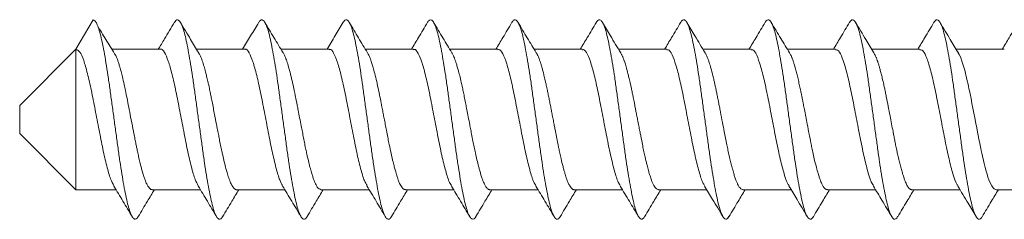
# Model space of a CAD drawing. Units: millimetres. Extents: x 5 to 292, y 5 to 205.
# Drawn here: x 132 to 167, y 131 to 138 of the extents above; entities that cross this region are included whole.
import ezdxf

# ---------------------------------------------------------------- set-up
doc = ezdxf.new("R2010")
doc.units = ezdxf.units.MM

msp = doc.modelspace()

# ---------------------------------------------------------------- linework, layer by layer
at = {"color": 7, "linetype": 'Continuous', "lineweight": 15}
for p, q in [((134.416, 137.122), (135.022, 138.172)), ((134.416, 137.122), (132.416, 135.122)), ((134.416, 137.122), (134.416, 132.122)), ((137.416, 137.122), (135.694, 137.122)), ((140.416, 137.122), (138.704, 137.122)), ((143.415, 137.122), (141.704, 137.122)), ((146.415, 137.122), (144.704, 137.122)), ((149.415, 137.122), (147.704, 137.122)), ((152.416, 137.122), (150.704, 137.122)), ((155.416, 137.122), (153.705, 137.122)), ((158.416, 137.122), (156.705, 137.122)), ((161.416, 137.122), (159.704, 137.122)), ((164.416, 137.122), (162.704, 137.122)), ((167.416, 137.122), (165.704, 137.122)), ((132.416, 134.622), (132.416, 135.122)), ((132.416, 134.122), (132.416, 134.622)), ((132.416, 134.122), (134.416, 132.122)), ((134.416, 132.122), (135.84, 132.122)), ((137.128, 132.122), (138.84, 132.122)), ((140.128, 132.122), (141.84, 132.122)), ((143.128, 132.122), (144.84, 132.122)), ((146.128, 132.122), (147.84, 132.122)), ((149.128, 132.122), (150.84, 132.122)), ((152.128, 132.122), (153.84, 132.122)), ((155.128, 132.122), (156.84, 132.122)), ((158.128, 132.122), (159.84, 132.122)), ((161.128, 132.122), (162.84, 132.122)), ((164.128, 132.122), (165.839, 132.122)), ((167.128, 132.122), (168.839, 132.122))]:
    msp.add_line(p, q, dxfattribs=at)
at = {"color": 7, "linetype": 'Continuous', "lineweight": 15, "flags": 128}
msp.add_lwpolyline([(165.78, 136.994), (165.815, 136.935), (165.854, 136.85), (165.882, 136.779), (165.9, 136.73), (165.932, 136.632), (165.965, 136.524), (165.996, 136.414), (166.032, 136.279), (166.032, 136.279), (166.032, 136.279), (166.032, 136.279), (166.032, 136.279), (166.032, 136.279), (166.032, 136.278), (166.032, 136.278), (166.032, 136.278), (166.032, 136.278), (166.032, 136.277), (166.033, 136.273), (166.037, 136.259), (166.05, 136.207), (166.1, 135.998), (166.126, 135.885), (166.146, 135.795), (166.16, 135.73), (166.168, 135.692), (166.201, 135.531), (166.234, 135.366), (166.267, 135.197), (166.3, 135.026), (166.334, 134.852), (166.367, 134.678), (166.406, 134.478), (166.436, 134.326), (166.465, 134.174), (166.488, 134.06), (166.503, 133.982), (166.524, 133.871), (166.546, 133.762), (166.567, 133.654), (166.58, 133.593), (166.596, 133.515), (166.617, 133.42), (166.703, 133.051), (166.739, 132.912), (166.773, 132.787), (166.805, 132.675), (166.836, 132.575), (166.871, 132.473), (166.916, 132.363), (166.97, 132.258), (167.019, 132.188), (167.058, 132.15), (167.105, 132.125), (167.128, 132.123)], dxfattribs=at)
at = {"color": 7, "linetype": 'Continuous', "lineweight": 15}
for points, knots in [([(135.022, 138.172), (135.044, 138.165), (135.089, 138.151), (135.158, 138.039), (135.228, 137.861), (135.297, 137.616), (135.362, 137.311), (135.431, 136.95), (135.501, 136.54), (135.57, 136.091), (135.636, 135.615), (135.704, 135.118), (135.774, 134.608), (135.844, 134.098), (135.911, 133.602), (135.977, 133.127), (136.047, 132.68), (136.117, 132.273), (136.186, 131.915), (136.251, 131.613), (136.32, 131.372), (136.39, 131.197), (136.459, 131.092), (136.526, 131.062), (136.583, 131.088), (136.618, 131.152), (136.631, 131.175)], [0, 0, 0, 0, 0.042159, 0.084858, 0.127646, 0.170067, 0.212046, 0.254588, 0.297396, 0.340013, 0.382041, 0.424358, 0.467117, 0.509862, 0.552141, 0.594195, 0.636835, 0.679641, 0.722154, 0.764126, 0.806579, 0.849375, 0.892055, 0.934174, 0.976375, 1, 1, 1, 1]), ([(135.831, 136.902), (135.726, 137.07), (135.517, 137.405), (135.309, 137.747), (135.204, 137.918)], [0, 0, 0, 0, 0.499528, 1, 1, 1, 1]), ([(137.915, 138.082), (137.797, 137.884), (137.607, 137.563), (137.414, 137.244), (137.34, 137.122)], [0, 0, 0, 0, 0.616843, 1, 1, 1, 1]), ([(137.915, 138.074), (137.931, 138.101), (137.97, 138.164), (138.029, 138.182), (138.097, 138.14), (138.166, 138.023), (138.236, 137.836), (138.304, 137.584), (138.37, 137.272), (138.439, 136.906), (138.509, 136.49), (138.578, 136.038), (138.644, 135.559), (138.712, 135.06), (138.782, 134.549), (138.852, 134.041), (138.919, 133.547), (138.985, 133.074), (139.055, 132.632), (139.125, 132.229), (139.193, 131.878), (139.259, 131.583), (139.328, 131.349), (139.397, 131.181), (139.467, 131.084), (139.533, 131.064), (139.588, 131.093), (139.621, 131.155), (139.631, 131.174)], [0, 0, 0, 0, 0.027875, 0.067321, 0.106916, 0.146971, 0.18706, 0.226757, 0.266133, 0.306059, 0.346186, 0.386085, 0.425444, 0.465177, 0.505276, 0.545315, 0.584868, 0.624351, 0.664358, 0.704471, 0.744262, 0.783604, 0.823456, 0.863579, 0.903545, 0.942962, 0.982594, 1, 1, 1, 1]), ([(138.777, 137.002), (138.682, 137.159), (138.464, 137.518), (138.25, 137.879), (138.129, 138.082)], [0, 0, 0, 0, 0.438233, 1, 1, 1, 1]), ([(140.915, 138.082), (140.818, 137.92), (140.628, 137.599), (140.435, 137.28), (140.34, 137.122)], [0, 0, 0, 0, 0.506008, 1, 1, 1, 1]), ([(140.915, 138.076), (140.933, 138.105), (140.975, 138.168), (141.037, 138.181), (141.105, 138.13), (141.174, 138.005), (141.244, 137.81), (141.312, 137.551), (141.378, 137.233), (141.447, 136.861), (141.517, 136.44), (141.586, 135.985), (141.651, 135.503), (141.72, 135.002), (141.79, 134.491), (141.859, 133.984), (141.926, 133.492), (141.993, 133.022), (142.063, 132.584), (142.133, 132.186), (142.201, 131.841), (142.266, 131.553), (142.336, 131.326), (142.405, 131.167), (142.475, 131.078), (142.541, 131.066), (142.593, 131.098), (142.623, 131.158), (142.631, 131.172)], [0, 0, 0, 0, 0.0323788, 0.071781, 0.1114592, 0.1515495, 0.1916255, 0.2312616, 0.2706927, 0.3106727, 0.3508054, 0.3906618, 0.4300131, 0.469819, 0.5099434, 0.5499577, 0.5894436, 0.6290137, 0.6690647, 0.7091729, 0.7489105, 0.7882814, 0.8281947, 0.8683319, 0.9082634, 0.9476459, 0.9873586, 1, 1, 1, 1]), ([(141.777, 137.001), (141.669, 137.18), (141.452, 137.538), (141.238, 137.899), (141.13, 138.081)], [0, 0, 0, 0, 0.49821, 1, 1, 1, 1]), ([(143.915, 138.082), (143.821, 137.925), (143.631, 137.603), (143.438, 137.284), (143.34, 137.122)], [0, 0, 0, 0, 0.491837, 1, 1, 1, 1]), ([(143.915, 138.08), (143.936, 138.11), (143.98, 138.173), (144.044, 138.179), (144.112, 138.12), (144.182, 137.986), (144.252, 137.784), (144.319, 137.518), (144.386, 137.193), (144.455, 136.815), (144.525, 136.39), (144.593, 135.931), (144.659, 135.447), (144.728, 134.944), (144.798, 134.433), (144.867, 133.927), (144.933, 133.437), (145.001, 132.971), (145.071, 132.536), (145.14, 132.144), (145.208, 131.806), (145.274, 131.524), (145.344, 131.305), (145.413, 131.153), (145.482, 131.072), (145.548, 131.07), (145.598, 131.104), (145.626, 131.16), (145.63, 131.169)], [0, 0, 0, 0, 0.036792, 0.076173, 0.115933, 0.156058, 0.19612, 0.235694, 0.275203, 0.315236, 0.355374, 0.395186, 0.434553, 0.47443, 0.514578, 0.554567, 0.594006, 0.633666, 0.673759, 0.713861, 0.753544, 0.792966, 0.832941, 0.873091, 0.912986, 0.952357, 0.99215, 1, 1, 1, 1]), ([(144.778, 137), (144.672, 137.173), (144.512, 137.437), (144.292, 137.807), (144.186, 137.987), (144.131, 138.079)], [0, 0, 0, 0, 0.4839936, 0.7342465, 1, 1, 1, 1]), ([(146.915, 138.083), (146.807, 137.901), (146.617, 137.58), (146.424, 137.261), (146.34, 137.122)], [0, 0, 0, 0, 0.565093, 1, 1, 1, 1]), ([(146.915, 138.082), (146.916, 138.083), (146.94, 138.134), (146.986, 138.168), (147.052, 138.178), (147.12, 138.107), (147.19, 137.967), (147.26, 137.757), (147.326, 137.484), (147.393, 137.153), (147.463, 136.769), (147.533, 136.339), (147.601, 135.877), (147.667, 135.39), (147.736, 134.886), (147.806, 134.375), (147.875, 133.87), (147.941, 133.383), (148.009, 132.92), (148.079, 132.489), (148.148, 132.103), (148.216, 131.77), (148.282, 131.496), (148.351, 131.284), (148.421, 131.141), (148.49, 131.068), (148.556, 131.074), (148.603, 131.109), (148.628, 131.162), (148.63, 131.166)], [0, 0, 0, 0, 0.001277, 0.041162, 0.080543, 0.120382, 0.160538, 0.200582, 0.240095, 0.279699, 0.319783, 0.359921, 0.399686, 0.439089, 0.479035, 0.519204, 0.559164, 0.598575, 0.638322, 0.678455, 0.718547, 0.758173, 0.797667, 0.837699, 0.877859, 0.917715, 0.957095, 0.996963, 1, 1, 1, 1]), ([(147.779, 136.998), (147.673, 137.173), (147.512, 137.438), (147.293, 137.805), (147.186, 137.987), (147.131, 138.08)], [0, 0, 0, 0, 0.485962, 0.737229, 1, 1, 1, 1]), ([(149.915, 138.083), (149.808, 137.901), (149.617, 137.58), (149.424, 137.261), (149.34, 137.122)], [0, 0, 0, 0, 0.56548, 1, 1, 1, 1]), ([(149.915, 138.078), (149.919, 138.085), (149.945, 138.14), (149.994, 138.173), (150.059, 138.174), (150.128, 138.095), (150.198, 137.946), (150.268, 137.729), (150.334, 137.449), (150.401, 137.112), (150.471, 136.722), (150.541, 136.288), (150.608, 135.823), (150.675, 135.334), (150.744, 134.828), (150.814, 134.317), (150.883, 133.814), (150.948, 133.329), (151.017, 132.869), (151.087, 132.443), (151.156, 132.063), (151.223, 131.736), (151.29, 131.468), (151.359, 131.264), (151.429, 131.128), (151.498, 131.066), (151.562, 131.071), (151.607, 131.133), (151.629, 131.164)], [0, 0, 0, 0, 0.005795, 0.045631, 0.085024, 0.12493, 0.165105, 0.205119, 0.244581, 0.28427, 0.324391, 0.364518, 0.404225, 0.443675, 0.483678, 0.523854, 0.563773, 0.60317, 0.642991, 0.683151, 0.72322, 0.762778, 0.802355, 0.842434, 0.88259, 0.922395, 0.961795, 1, 1, 1, 1]), ([(150.78, 136.996), (150.673, 137.173), (150.454, 137.533), (150.24, 137.895), (150.131, 138.08)], [0, 0, 0, 0, 0.488714, 1, 1, 1, 1]), ([(152.916, 138.083), (152.808, 137.901), (152.617, 137.58), (152.423, 137.261), (152.34, 137.122)], [0, 0, 0, 0, 0.565916, 1, 1, 1, 1]), ([(152.915, 138.076), (152.921, 138.088), (152.95, 138.145), (153.001, 138.177), (153.067, 138.168), (153.136, 138.082), (153.206, 137.925), (153.275, 137.7), (153.341, 137.414), (153.409, 137.07), (153.479, 136.675), (153.549, 136.237), (153.616, 135.769), (153.682, 135.277), (153.752, 134.77), (153.822, 134.259), (153.89, 133.758), (153.956, 133.275), (154.025, 132.818), (154.095, 132.397), (154.164, 132.023), (154.23, 131.703), (154.298, 131.442), (154.367, 131.245), (154.437, 131.117), (154.505, 131.064), (154.567, 131.075), (154.61, 131.138), (154.629, 131.167)], [0, 0, 0, 0, 0.010336, 0.050113, 0.08953, 0.129492, 0.169675, 0.209647, 0.249071, 0.288833, 0.328981, 0.369086, 0.408722, 0.448233, 0.488281, 0.528454, 0.568321, 0.607715, 0.6476, 0.687775, 0.727812, 0.767304, 0.806963, 0.847076, 0.887217, 0.92696, 0.966395, 1, 1, 1, 1]), ([(153.782, 136.993), (153.659, 137.196), (153.441, 137.557), (153.225, 137.92), (153.131, 138.079)], [0, 0, 0, 0, 0.562358, 1, 1, 1, 1]), ([(155.916, 138.083), (155.807, 137.901), (155.617, 137.58), (155.423, 137.261), (155.34, 137.122)], [0, 0, 0, 0, 0.566393, 1, 1, 1, 1]), ([(155.915, 138.075), (155.924, 138.091), (155.956, 138.151), (156.009, 138.18), (156.075, 138.162), (156.144, 138.067), (156.214, 137.902), (156.283, 137.67), (156.349, 137.377), (156.417, 137.028), (156.487, 136.627), (156.557, 136.185), (156.623, 135.714), (156.69, 135.22), (156.76, 134.712), (156.83, 134.201), (156.898, 133.702), (156.964, 133.221), (157.033, 132.769), (157.102, 132.352), (157.172, 131.983), (157.238, 131.67), (157.306, 131.416), (157.375, 131.227), (157.445, 131.107), (157.513, 131.063), (157.573, 131.079), (157.612, 131.142), (157.629, 131.169)], [0, 0, 0, 0, 0.014897, 0.054607, 0.094066, 0.134078, 0.17426, 0.214184, 0.253587, 0.293417, 0.333584, 0.37366, 0.41322, 0.452808, 0.492895, 0.533057, 0.572866, 0.612274, 0.652216, 0.6924, 0.732397, 0.77184, 0.811574, 0.851715, 0.891835, 0.931509, 0.970994, 1, 1, 1, 1]), ([(156.782, 136.994), (156.659, 137.197), (156.441, 137.558), (156.225, 137.92), (156.131, 138.079)], [0, 0, 0, 0, 0.562891, 1, 1, 1, 1]), ([(158.916, 138.083), (158.807, 137.901), (158.617, 137.58), (158.423, 137.261), (158.34, 137.122)], [0, 0, 0, 0, 0.566903, 1, 1, 1, 1]), ([(158.915, 138.074), (158.926, 138.094), (158.961, 138.156), (159.016, 138.182), (159.083, 138.155), (159.152, 138.052), (159.222, 137.879), (159.291, 137.64), (159.356, 137.34), (159.425, 136.984), (159.495, 136.578), (159.564, 136.133), (159.631, 135.658), (159.698, 135.163), (159.768, 134.654), (159.837, 134.143), (159.905, 133.646), (159.971, 133.168), (160.041, 132.719), (160.11, 132.307), (160.179, 131.945), (160.245, 131.638), (160.313, 131.391), (160.383, 131.21), (160.453, 131.098), (160.52, 131.062), (160.578, 131.084), (160.615, 131.146), (160.629, 131.17)], [0, 0, 0, 0, 0.019473, 0.059111, 0.098628, 0.138682, 0.178858, 0.218728, 0.258126, 0.298017, 0.338197, 0.378236, 0.417729, 0.457396, 0.497514, 0.537659, 0.577403, 0.616843, 0.656835, 0.697021, 0.736971, 0.776383, 0.816186, 0.856347, 0.896439, 0.936038, 0.975591, 1, 1, 1, 1]), ([(159.782, 136.994), (159.679, 137.165), (159.46, 137.525), (159.245, 137.887), (159.131, 138.079)], [0, 0, 0, 0, 0.472412, 1, 1, 1, 1]), ([(161.915, 138.083), (161.807, 137.901), (161.616, 137.58), (161.423, 137.26), (161.34, 137.122)], [0, 0, 0, 0, 0.567439, 1, 1, 1, 1]), ([(161.915, 138.074), (161.929, 138.098), (161.966, 138.16), (162.024, 138.182), (162.09, 138.147), (162.16, 138.036), (162.23, 137.855), (162.298, 137.609), (162.364, 137.302), (162.433, 136.941), (162.503, 136.529), (162.572, 136.08), (162.638, 135.603), (162.706, 135.105), (162.776, 134.595), (162.845, 134.086), (162.913, 133.59), (162.979, 133.116), (163.049, 132.67), (163.118, 132.263), (163.187, 131.907), (163.253, 131.607), (163.321, 131.367), (163.391, 131.194), (163.461, 131.09), (163.527, 131.063), (163.583, 131.088), (163.617, 131.15), (163.629, 131.171)], [0, 0, 0, 0, 0.024062, 0.06362, 0.103213, 0.143302, 0.183465, 0.223273, 0.262684, 0.302629, 0.342815, 0.382811, 0.422254, 0.461993, 0.502136, 0.542256, 0.581929, 0.621418, 0.661453, 0.701634, 0.74153, 0.780928, 0.820793, 0.860969, 0.901025, 0.940548, 0.98018, 1, 1, 1, 1]), ([(162.782, 136.995), (162.686, 137.152), (162.468, 137.512), (162.252, 137.875), (162.131, 138.078)], [0, 0, 0, 0, 0.4379993, 1, 1, 1, 1]), ([(164.915, 138.083), (164.807, 137.901), (164.616, 137.579), (164.423, 137.26), (164.34, 137.122)], [0, 0, 0, 0, 0.56799, 1, 1, 1, 1]), ([(164.915, 138.075), (164.932, 138.102), (164.971, 138.165), (165.031, 138.182), (165.098, 138.138), (165.168, 138.019), (165.238, 137.83), (165.306, 137.577), (165.372, 137.264), (165.441, 136.896), (165.511, 136.48), (165.58, 136.027), (165.646, 135.547), (165.714, 135.048), (165.784, 134.537), (165.853, 134.029), (165.92, 133.535), (165.987, 133.063), (166.056, 132.622), (166.126, 132.22), (166.195, 131.87), (166.26, 131.576), (166.329, 131.344), (166.399, 131.178), (166.469, 131.083), (166.535, 131.064), (166.588, 131.094), (166.62, 131.153), (166.629, 131.17)], [0, 0, 0, 0, 0.028657, 0.068147, 0.107815, 0.147934, 0.188076, 0.227816, 0.267257, 0.30725, 0.347434, 0.38738, 0.42679, 0.466595, 0.506756, 0.546845, 0.586439, 0.625994, 0.666067, 0.706235, 0.74607, 0.785472, 0.825392, 0.865574, 0.905589, 0.945052, 0.984757, 1, 1, 1, 1]), ([(165.782, 136.995), (165.686, 137.152), (165.468, 137.512), (165.253, 137.874), (165.132, 138.078)], [0, 0, 0, 0, 0.438071, 1, 1, 1, 1]), ([(167.915, 138.083), (167.807, 137.9), (167.616, 137.579), (167.423, 137.26), (167.34, 137.122)], [0, 0, 0, 0, 0.568548, 1, 1, 1, 1]), ([(134.416, 137.122), (134.461, 137.102), (134.552, 137.063), (134.691, 136.75), (134.824, 136.277), (134.965, 135.669), (135.097, 134.972), (135.239, 134.252), (135.37, 133.556), (135.511, 132.955), (135.638, 132.493), (135.723, 132.336), (135.762, 132.263)], [0, 0, 0, 0, 0.101455, 0.203343, 0.304383, 0.406537, 0.507361, 0.609612, 0.710421, 0.8126, 0.913596, 1, 1, 1, 1]), ([(135.83, 136.9), (135.839, 136.882), (135.862, 136.835), (135.898, 136.738), (135.937, 136.62), (135.97, 136.508), (135.997, 136.411), (136.027, 136.298), (136.071, 136.125), (136.124, 135.897), (136.18, 135.639), (136.233, 135.371), (136.294, 135.056), (136.365, 134.688), (136.425, 134.38), (136.469, 134.154), (136.492, 134.034), (136.518, 133.9), (136.546, 133.758), (136.58, 133.593), (136.615, 133.427), (136.656, 133.244), (136.706, 133.036), (136.766, 132.808), (136.822, 132.614), (136.873, 132.465), (136.921, 132.348), (136.974, 132.246), (137.023, 132.18), (137.065, 132.143), (137.098, 132.123), (137.12, 132.125), (137.128, 132.126)], [0, 0, 0, 0, 0.020298, 0.053161, 0.083439, 0.111843, 0.130799, 0.145992, 0.181547, 0.231111, 0.266533, 0.309185, 0.357417, 0.409265, 0.472074, 0.492699, 0.510563, 0.52617, 0.55365, 0.57657, 0.604631, 0.635591, 0.670236, 0.717856, 0.771706, 0.803198, 0.837984, 0.8823, 0.923929, 0.948352, 0.980402, 1, 1, 1, 1]), ([(137.416, 137.117), (137.418, 137.119), (137.466, 137.152), (137.56, 137.027), (137.698, 136.734), (137.832, 136.244), (137.973, 135.631), (138.105, 134.931), (138.246, 134.211), (138.378, 133.518), (138.519, 132.925), (138.643, 132.479), (138.726, 132.332), (138.762, 132.266)], [0, 0, 0, 0, 0.005657, 0.107263, 0.209048, 0.310196, 0.412296, 0.513169, 0.615417, 0.716216, 0.81844, 0.919368, 1, 1, 1, 1]), ([(138.776, 137.001), (138.783, 136.99), (138.806, 136.956), (138.85, 136.864), (138.907, 136.716), (138.958, 136.551), (138.997, 136.409), (139.028, 136.294), (139.064, 136.151), (139.101, 135.996), (139.133, 135.854), (139.158, 135.741), (139.183, 135.62), (139.211, 135.478), (139.248, 135.293), (139.289, 135.085), (139.333, 134.853), (139.384, 134.592), (139.433, 134.337), (139.479, 134.107), (139.516, 133.907), (139.556, 133.706), (139.596, 133.514), (139.64, 133.314), (139.69, 133.101), (139.742, 132.898), (139.795, 132.708), (139.848, 132.53), (139.902, 132.39), (139.948, 132.297), (139.982, 132.238), (140.016, 132.189), (140.052, 132.152), (140.086, 132.131), (140.111, 132.122), (140.124, 132.123), (140.128, 132.124)], [0, 0, 0, 0, 0.0167208, 0.0486852, 0.0968539, 0.1444832, 0.1638766, 0.1853817, 0.2119988, 0.2432455, 0.2658951, 0.2821122, 0.297526, 0.3222188, 0.3469172, 0.3798521, 0.412797, 0.4458331, 0.4907496, 0.5206799, 0.544952, 0.577682, 0.61043, 0.6339351, 0.6745716, 0.7189654, 0.7470356, 0.7921397, 0.8420994, 0.8664227, 0.8913672, 0.9163086, 0.9425489, 0.9700483, 0.9905195, 1, 1, 1, 1]), ([(140.416, 137.112), (140.421, 137.115), (140.471, 137.148), (140.568, 137.016), (140.706, 136.71), (140.84, 136.213), (140.98, 135.593), (141.113, 134.89), (141.254, 134.17), (141.386, 133.481), (141.527, 132.895), (141.648, 132.465), (141.728, 132.328), (141.762, 132.269)], [0, 0, 0, 0, 0.011339, 0.113075, 0.214738, 0.316005, 0.418031, 0.518965, 0.621188, 0.721989, 0.824239, 0.925109, 1, 1, 1, 1]), ([(141.777, 137.002), (141.793, 136.974), (141.822, 136.924), (141.862, 136.833), (141.895, 136.747), (141.938, 136.618), (141.991, 136.436), (142.047, 136.22), (142.091, 136.039), (142.123, 135.902), (142.151, 135.773), (142.18, 135.635), (142.215, 135.463), (142.25, 135.284), (142.284, 135.11), (142.321, 134.919), (142.368, 134.675), (142.418, 134.416), (142.465, 134.177), (142.506, 133.964), (142.546, 133.756), (142.586, 133.563), (142.63, 133.361), (142.679, 133.148), (142.725, 132.963), (142.761, 132.828), (142.787, 132.738), (142.816, 132.639), (142.847, 132.542), (142.88, 132.45), (142.913, 132.368), (142.952, 132.288), (143.025, 132.163), (143.084, 132.14), (143.128, 132.123)], [0, 0, 0, 0, 0.036147, 0.06332, 0.087363, 0.10904, 0.161583, 0.207563, 0.232539, 0.257512, 0.276293, 0.29504, 0.322616, 0.35471, 0.374318, 0.398307, 0.437096, 0.477746, 0.508307, 0.539047, 0.57045, 0.600797, 0.627655, 0.666925, 0.707989, 0.728631, 0.746773, 0.764829, 0.794264, 0.816892, 0.839469, 0.868465, 0.901759, 1, 1, 1, 1]), ([(143.415, 137.108), (143.423, 137.113), (143.476, 137.144), (143.576, 137.004), (143.713, 136.686), (143.848, 136.181), (143.988, 135.555), (144.121, 134.849), (144.262, 134.13), (144.394, 133.444), (144.535, 132.866), (144.653, 132.45), (144.731, 132.323), (144.762, 132.272)], [0, 0, 0, 0, 0.017042, 0.118889, 0.220408, 0.321805, 0.423737, 0.524742, 0.62692, 0.727734, 0.829988, 0.930812, 1, 1, 1, 1]), ([(144.778, 137.001), (144.798, 136.965), (144.833, 136.903), (144.879, 136.79), (144.919, 136.676), (144.959, 136.546), (145.011, 136.362), (145.072, 136.124), (145.14, 135.827), (145.205, 135.516), (145.257, 135.247), (145.301, 135.022), (145.336, 134.842), (145.373, 134.647), (145.412, 134.448), (145.456, 134.224), (145.498, 134.005), (145.545, 133.76), (145.603, 133.48), (145.665, 133.205), (145.719, 132.985), (145.755, 132.849), (145.784, 132.748), (145.81, 132.656), (145.841, 132.559), (145.871, 132.473), (145.898, 132.403), (145.927, 132.337), (145.964, 132.265), (146.006, 132.2), (146.047, 132.157), (146.087, 132.127), (146.113, 132.128), (146.128, 132.128)], [0, 0, 0, 0, 0.044479, 0.077161, 0.101751, 0.134812, 0.168471, 0.217283, 0.267839, 0.317618, 0.362128, 0.386947, 0.414787, 0.439156, 0.469673, 0.499313, 0.534706, 0.564276, 0.607696, 0.663346, 0.700101, 0.726702, 0.742995, 0.762863, 0.787437, 0.81202, 0.831085, 0.848477, 0.875861, 0.912127, 0.940422, 0.965391, 1, 1, 1, 1]), ([(146.415, 137.105), (146.426, 137.11), (146.481, 137.14), (146.585, 136.991), (146.72, 136.661), (146.857, 136.148), (146.995, 135.516), (147.129, 134.808), (147.269, 134.089), (147.402, 133.407), (147.543, 132.837), (147.658, 132.436), (147.733, 132.319), (147.762, 132.273)], [0, 0, 0, 0, 0.022765, 0.124702, 0.226065, 0.327598, 0.429416, 0.530505, 0.632617, 0.733457, 0.835695, 0.936485, 1, 1, 1, 1]), ([(147.777, 137), (147.781, 136.993), (147.801, 136.965), (147.832, 136.902), (147.863, 136.829), (147.89, 136.758), (147.917, 136.679), (147.953, 136.565), (147.99, 136.436), (148.035, 136.269), (148.086, 136.064), (148.137, 135.839), (148.183, 135.625), (148.221, 135.432), (148.26, 135.231), (148.302, 135.012), (148.349, 134.772), (148.396, 134.529), (148.441, 134.299), (148.483, 134.082), (148.526, 133.862), (148.57, 133.639), (148.618, 133.414), (148.67, 133.183), (148.719, 132.983), (148.763, 132.82), (148.804, 132.678), (148.843, 132.55), (148.883, 132.439), (148.926, 132.338), (148.978, 132.239), (149.029, 132.172), (149.069, 132.141), (149.094, 132.129), (149.111, 132.123), (149.123, 132.123), (149.128, 132.123)], [0, 0, 0, 0, 0.010249, 0.043685, 0.066514, 0.079546, 0.104096, 0.128655, 0.160574, 0.186983, 0.226609, 0.272043, 0.298952, 0.327068, 0.359778, 0.388069, 0.421334, 0.462331, 0.490926, 0.519432, 0.555609, 0.587246, 0.620064, 0.66118, 0.702318, 0.727978, 0.757411, 0.792309, 0.818992, 0.847441, 0.886334, 0.933259, 0.958789, 0.974695, 0.987894, 1, 1, 1, 1]), ([(149.415, 137.102), (149.428, 137.108), (149.486, 137.135), (149.593, 136.978), (149.727, 136.636), (149.865, 136.115), (150.002, 135.477), (150.137, 134.767), (150.277, 134.049), (150.41, 133.371), (150.551, 132.808), (150.664, 132.422), (150.736, 132.314), (150.763, 132.274)], [0, 0, 0, 0, 0.028503, 0.130513, 0.231729, 0.333383, 0.435068, 0.536254, 0.638283, 0.73916, 0.841364, 0.942133, 1, 1, 1, 1]), ([(150.778, 136.998), (150.79, 136.979), (150.815, 136.938), (150.849, 136.862), (150.878, 136.792), (150.904, 136.72), (150.931, 136.638), (150.963, 136.533), (150.996, 136.415), (151.018, 136.331), (151.03, 136.284), (151.03, 136.284), (151.03, 136.284), (151.03, 136.284), (151.03, 136.284), (151.03, 136.284), (151.031, 136.283), (151.031, 136.283), (151.031, 136.282), (151.032, 136.279), (151.034, 136.272), (151.04, 136.247), (151.062, 136.16), (151.091, 136.038), (151.123, 135.9), (151.143, 135.81), (151.157, 135.745), (151.175, 135.658), (151.199, 135.538), (151.232, 135.373), (151.265, 135.205), (151.299, 135.033), (151.332, 134.859), (151.368, 134.677), (151.402, 134.501), (151.434, 134.332), (151.462, 134.192), (151.484, 134.078), (151.504, 133.977), (151.523, 133.877), (151.544, 133.768), (151.563, 133.675), (151.58, 133.592), (151.597, 133.513), (151.638, 133.324), (151.685, 133.119), (151.738, 132.915), (151.772, 132.788), (151.804, 132.677), (151.836, 132.572), (151.873, 132.466), (151.918, 132.356), (151.967, 132.258), (152.015, 132.19), (152.06, 132.146), (152.097, 132.124), (152.12, 132.124), (152.128, 132.123)], [0, 0, 0, 0, 0.0261107, 0.0549898, 0.075901, 0.088842, 0.113337, 0.137841, 0.1609559, 0.1874783, 0.1874814, 0.1874838, 0.1874881, 0.1874959, 0.18751, 0.1875359, 0.1875839, 0.1876758, 0.1878593, 0.188249, 0.1891429, 0.1921183, 0.2020011, 0.2374821, 0.2564051, 0.2710221, 0.2813327, 0.2873365, 0.3120624, 0.3367941, 0.3615315, 0.3862747, 0.4110237, 0.4357785, 0.4639429, 0.4856712, 0.5074905, 0.5240111, 0.5352322, 0.551564, 0.5679002, 0.5842409, 0.5938369, 0.6062404, 0.6214512, 0.6838557, 0.7105424, 0.735933, 0.7600274, 0.7828258, 0.8094782, 0.8425472, 0.8820303, 0.9179431, 0.9465001, 0.9815255, 1, 1, 1, 1]), ([(152.416, 137.1), (152.431, 137.106), (152.491, 137.13), (152.601, 136.964), (152.735, 136.61), (152.873, 136.082), (153.01, 135.438), (153.145, 134.726), (153.285, 134.009), (153.418, 133.335), (153.559, 132.78), (153.669, 132.408), (153.739, 132.308), (153.763, 132.274)], [0, 0, 0, 0, 0.0342552, 0.1363191, 0.2374016, 0.3391587, 0.4406938, 0.5419897, 0.6439169, 0.7448457, 0.8469981, 0.9477598, 1, 1, 1, 1]), ([(153.781, 136.994), (153.787, 136.984), (153.809, 136.951), (153.836, 136.891), (153.863, 136.828), (153.88, 136.784), (153.897, 136.74), (153.922, 136.666), (153.947, 136.587), (153.968, 136.513), (153.979, 136.476), (153.992, 136.429), (154.012, 136.356), (154.039, 136.251), (154.074, 136.113), (154.109, 135.962), (154.143, 135.808), (154.175, 135.657), (154.209, 135.49), (154.239, 135.338), (154.266, 135.202), (154.289, 135.082), (154.316, 134.942), (154.347, 134.784), (154.383, 134.599), (154.42, 134.405), (154.457, 134.216), (154.488, 134.058), (154.522, 133.883), (154.56, 133.69), (154.604, 133.478), (154.645, 133.291), (154.683, 133.133), (154.714, 133.006), (154.742, 132.898), (154.765, 132.816), (154.787, 132.736), (154.809, 132.66), (154.836, 132.575), (154.863, 132.494), (154.89, 132.424), (154.922, 132.348), (154.96, 132.272), (155.006, 132.201), (155.051, 132.152), (155.092, 132.125), (155.118, 132.125), (155.128, 132.125)], [0, 0, 0, 0, 0.0142903, 0.0476417, 0.0610503, 0.0737726, 0.0858088, 0.0973038, 0.1317788, 0.1414409, 0.1461032, 0.1556302, 0.1704535, 0.1905724, 0.2159859, 0.2461609, 0.2680114, 0.2918356, 0.3176333, 0.3449425, 0.3596988, 0.3771088, 0.3971725, 0.4198894, 0.444833, 0.4757565, 0.5026527, 0.5255209, 0.5443605, 0.5794425, 0.6124462, 0.6433715, 0.6707378, 0.6938206, 0.7126193, 0.7327817, 0.7433029, 0.7629519, 0.7826014, 0.8042693, 0.8250613, 0.8419946, 0.8753568, 0.9087126, 0.942062, 0.9761812, 1, 1, 1, 1]), ([(155.416, 137.098), (155.433, 137.104), (155.496, 137.126), (155.609, 136.949), (155.742, 136.584), (155.881, 136.048), (156.017, 135.399), (156.153, 134.685), (156.292, 133.968), (156.426, 133.3), (156.566, 132.753), (156.674, 132.394), (156.742, 132.303), (156.763, 132.274)], [0, 0, 0, 0, 0.040023, 0.142136, 0.243111, 0.344965, 0.446346, 0.547777, 0.649597, 0.750603, 0.852697, 0.953478, 1, 1, 1, 1]), ([(156.78, 136.994), (156.784, 136.989), (156.805, 136.959), (156.842, 136.88), (156.887, 136.77), (156.933, 136.634), (156.988, 136.446), (157.045, 136.228), (157.092, 136.034), (157.123, 135.901), (157.151, 135.774), (157.174, 135.665), (157.199, 135.541), (157.226, 135.406), (157.258, 135.242), (157.291, 135.071), (157.337, 134.832), (157.395, 134.534), (157.456, 134.22), (157.508, 133.955), (157.55, 133.734), (157.594, 133.522), (157.639, 133.322), (157.684, 133.127), (157.722, 132.974), (157.751, 132.864), (157.774, 132.783), (157.796, 132.707), (157.818, 132.631), (157.84, 132.564), (157.864, 132.491), (157.897, 132.406), (157.942, 132.304), (157.994, 132.215), (158.046, 132.156), (158.09, 132.127), (158.116, 132.124), (158.128, 132.123)], [0, 0, 0, 0, 0.007947, 0.047202, 0.080312, 0.107274, 0.152202, 0.206429, 0.232492, 0.254786, 0.27331, 0.294026, 0.306258, 0.3308, 0.355348, 0.378583, 0.405031, 0.458173, 0.505033, 0.538945, 0.573369, 0.603646, 0.636995, 0.670342, 0.703688, 0.720806, 0.734796, 0.75339, 0.769751, 0.786116, 0.802484, 0.825619, 0.858884, 0.902271, 0.940187, 0.973262, 1, 1, 1, 1]), ([(158.416, 137.097), (158.436, 137.103), (158.501, 137.121), (158.617, 136.933), (158.749, 136.557), (158.889, 136.014), (159.024, 135.359), (159.161, 134.644), (159.299, 133.929), (159.434, 133.265), (159.574, 132.726), (159.68, 132.381), (159.744, 132.297), (159.763, 132.273)], [0, 0, 0, 0, 0.045806, 0.147959, 0.24885, 0.350795, 0.452034, 0.553603, 0.655309, 0.756417, 0.858446, 0.959269, 1, 1, 1, 1]), ([(159.78, 136.996), (159.79, 136.98), (159.807, 136.95), (159.834, 136.896), (159.854, 136.849), (159.867, 136.817), (159.879, 136.789), (159.896, 136.742), (159.923, 136.663), (159.952, 136.569), (159.979, 136.473), (160.011, 136.358), (160.05, 136.211), (160.095, 136.022), (160.139, 135.827), (160.177, 135.652), (160.206, 135.508), (160.229, 135.393), (160.25, 135.282), (160.277, 135.145), (160.312, 134.961), (160.359, 134.723), (160.416, 134.429), (160.477, 134.112), (160.531, 133.831), (160.578, 133.598), (160.623, 133.389), (160.683, 133.127), (160.747, 132.875), (160.805, 132.674), (160.847, 132.54), (160.882, 132.444), (160.913, 132.368), (160.942, 132.307), (160.969, 132.259), (160.993, 132.221), (161.015, 132.192), (161.038, 132.167), (161.058, 132.149), (161.076, 132.138), (161.088, 132.131), (161.105, 132.124), (161.119, 132.124), (161.128, 132.125)], [0, 0, 0, 0, 0.020188, 0.039224, 0.05891, 0.064763, 0.067956, 0.083615, 0.104638, 0.128856, 0.14954, 0.166614, 0.199978, 0.233338, 0.266694, 0.296908, 0.31628, 0.33265, 0.349025, 0.365405, 0.392332, 0.428674, 0.466753, 0.517424, 0.564321, 0.590477, 0.623646, 0.663824, 0.72226, 0.763375, 0.792529, 0.818742, 0.842014, 0.862345, 0.882545, 0.900546, 0.916346, 0.929946, 0.950541, 0.962335, 0.968302, 0.978485, 1, 1, 1, 1]), ([(161.416, 137.097), (161.439, 137.102), (161.506, 137.115), (161.625, 136.917), (161.757, 136.53), (161.897, 135.98), (162.032, 135.32), (162.17, 134.603), (162.307, 133.889), (162.442, 133.23), (162.582, 132.7), (162.685, 132.368), (162.747, 132.292), (162.763, 132.272)], [0, 0, 0, 0, 0.0516056, 0.1538009, 0.2546408, 0.356677, 0.457806, 0.5595151, 0.6611073, 0.7623487, 0.8643128, 0.9652113, 1, 1, 1, 1]), ([(162.78, 136.993), (162.789, 136.98), (162.81, 136.948), (162.837, 136.89), (162.859, 136.839), (162.874, 136.802), (162.891, 136.754), (162.918, 136.679), (162.949, 136.578), (162.983, 136.461), (163.013, 136.353), (163.045, 136.228), (163.082, 136.076), (163.124, 135.894), (163.161, 135.727), (163.191, 135.582), (163.253, 135.272), (163.327, 134.886), (163.408, 134.47), (163.453, 134.236), (163.491, 134.043), (163.521, 133.883), (163.555, 133.712), (163.588, 133.551), (163.626, 133.378), (163.667, 133.201), (163.712, 133.014), (163.758, 132.84), (163.804, 132.677), (163.847, 132.539), (163.887, 132.431), (163.922, 132.348), (163.956, 132.28), (163.991, 132.224), (164.021, 132.184), (164.047, 132.159), (164.069, 132.141), (164.091, 132.129), (164.111, 132.123), (164.123, 132.123), (164.128, 132.123)], [0, 0, 0, 0, 0.019061, 0.045518, 0.059517, 0.067272, 0.078848, 0.099937, 0.126745, 0.150213, 0.176579, 0.192117, 0.221333, 0.258994, 0.28413, 0.301793, 0.326572, 0.425455, 0.466007, 0.503664, 0.525134, 0.549686, 0.574243, 0.602211, 0.623888, 0.657257, 0.690619, 0.723972, 0.757981, 0.794129, 0.822611, 0.847626, 0.87264, 0.897655, 0.922669, 0.939928, 0.953975, 0.972428, 0.988795, 1, 1, 1, 1]), ([(164.416, 137.098), (164.441, 137.101), (164.511, 137.11), (164.633, 136.9), (164.765, 136.502), (164.905, 135.945), (165.039, 135.28), (165.178, 134.562), (165.314, 133.849), (165.45, 133.196), (165.589, 132.674), (165.69, 132.355), (165.75, 132.285), (165.763, 132.269)], [0, 0, 0, 0, 0.0573903, 0.1595681, 0.2603299, 0.3623982, 0.4633903, 0.5651806, 0.6666011, 0.7679486, 0.8697892, 0.9707359, 1, 1, 1, 1]), ([(135.761, 132.252), (135.87, 132.073), (136.089, 131.712), (136.304, 131.348), (136.413, 131.166)], [0, 0, 0, 0, 0.497834, 1, 1, 1, 1]), ([(136.631, 131.165), (136.739, 131.348), (136.929, 131.668), (137.122, 131.986), (137.204, 132.122)], [0, 0, 0, 0, 0.570776, 1, 1, 1, 1]), ([(138.761, 132.252), (138.87, 132.073), (139.088, 131.712), (139.304, 131.349), (139.412, 131.166)], [0, 0, 0, 0, 0.497875, 1, 1, 1, 1]), ([(139.63, 131.165), (139.739, 131.347), (139.929, 131.667), (140.122, 131.986), (140.204, 132.122)], [0, 0, 0, 0, 0.570793, 1, 1, 1, 1]), ([(141.761, 132.252), (141.87, 132.073), (142.088, 131.712), (142.304, 131.349), (142.412, 131.167)], [0, 0, 0, 0, 0.497936, 1, 1, 1, 1]), ([(142.63, 131.164), (142.739, 131.347), (142.929, 131.667), (143.122, 131.986), (143.204, 132.122)], [0, 0, 0, 0, 0.570687, 1, 1, 1, 1]), ([(144.761, 132.252), (144.87, 132.072), (145.088, 131.712), (145.304, 131.349), (145.412, 131.167)], [0, 0, 0, 0, 0.4979543, 1, 1, 1, 1]), ([(145.63, 131.163), (145.738, 131.346), (145.929, 131.667), (146.122, 131.985), (146.204, 132.122)], [0, 0, 0, 0, 0.570203, 1, 1, 1, 1]), ([(147.762, 132.251), (147.87, 132.072), (148.088, 131.712), (148.304, 131.349), (148.412, 131.167)], [0, 0, 0, 0, 0.4979721, 1, 1, 1, 1]), ([(148.629, 131.163), (148.738, 131.346), (148.928, 131.666), (149.121, 131.985), (149.204, 132.122)], [0, 0, 0, 0, 0.569685, 1, 1, 1, 1]), ([(150.762, 132.251), (150.871, 132.072), (151.089, 131.712), (151.304, 131.349), (151.412, 131.167)], [0, 0, 0, 0, 0.497989, 1, 1, 1, 1]), ([(151.629, 131.162), (151.738, 131.345), (151.928, 131.666), (152.121, 131.985), (152.204, 132.122)], [0, 0, 0, 0, 0.569144, 1, 1, 1, 1]), ([(153.762, 132.25), (153.871, 132.071), (154.089, 131.711), (154.304, 131.349), (154.412, 131.167)], [0, 0, 0, 0, 0.498005, 1, 1, 1, 1]), ([(154.629, 131.162), (154.737, 131.344), (154.928, 131.665), (155.121, 131.985), (155.204, 132.122)], [0, 0, 0, 0, 0.568589, 1, 1, 1, 1]), ([(156.762, 132.25), (156.858, 132.092), (157.076, 131.732), (157.291, 131.37), (157.412, 131.167)], [0, 0, 0, 0, 0.438076, 1, 1, 1, 1]), ([(157.629, 131.162), (157.737, 131.344), (157.928, 131.665), (158.121, 131.984), (158.204, 132.122)], [0, 0, 0, 0, 0.568031, 1, 1, 1, 1]), ([(159.762, 132.25), (159.858, 132.092), (160.076, 131.732), (160.291, 131.37), (160.412, 131.166)], [0, 0, 0, 0, 0.4380047, 1, 1, 1, 1]), ([(160.629, 131.161), (160.737, 131.344), (160.928, 131.665), (161.121, 131.984), (161.204, 132.122)], [0, 0, 0, 0, 0.567479, 1, 1, 1, 1]), ([(162.762, 132.25), (162.864, 132.082), (163.082, 131.722), (163.298, 131.359), (163.413, 131.166)], [0, 0, 0, 0, 0.466157, 1, 1, 1, 1]), ([(163.628, 131.161), (163.737, 131.343), (163.927, 131.665), (164.121, 131.984), (164.204, 132.122)], [0, 0, 0, 0, 0.566942, 1, 1, 1, 1]), ([(165.762, 132.25), (165.884, 132.049), (166.103, 131.688), (166.318, 131.325), (166.413, 131.166)], [0, 0, 0, 0, 0.559247, 1, 1, 1, 1]), ([(166.628, 131.161), (166.737, 131.343), (166.927, 131.664), (167.121, 131.984), (167.204, 132.122)], [0, 0, 0, 0, 0.56643, 1, 1, 1, 1])]:
    msp.add_open_spline(points, degree=3, knots=knots, dxfattribs=at)

doc.saveas('drawing.dxf')
